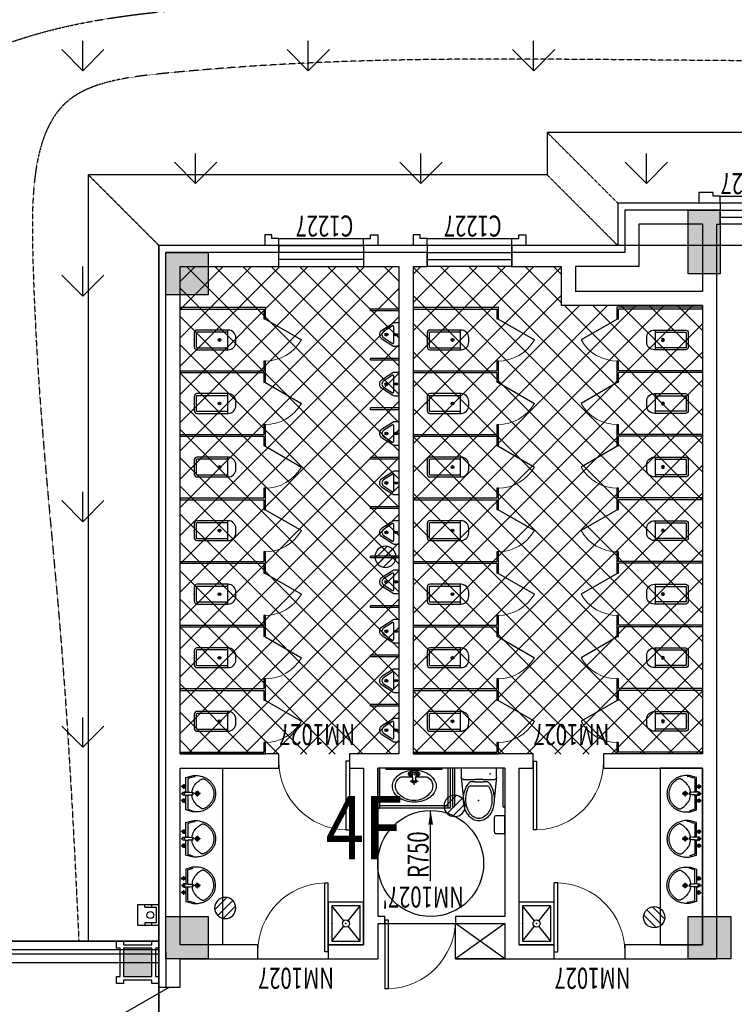
# Model space of a CAD drawing. Units: millimetres. Extents: x 69452 to 595876, y -200168 to 176102.
# Drawn here: x 204699 to 214822, y 142988 to 156928 of the extents above; entities that cross this region are included whole.
import ezdxf

# ---------------------------------------------------------------- set-up
doc = ezdxf.new("R2010")
doc.units = ezdxf.units.MM
doc.header["$LTSCALE"] = 10
doc.linetypes.add('DASH', pattern=[0.35, 0.25, -0.1])
doc.linetypes.add('HIDDEN', pattern=[9.525, 6.35, -3.175])
for name, color, linetype in [('0l-contour-地形线', 15, 'HIDDEN'), ('AAA', 3, 'Continuous'), ('B细部标注', 201, 'Continuous'), ('COLUMN', 9, 'Continuous'), ('GROUND', 2, 'Continuous'), ('k看线', 175, 'Continuous'), ('LATRINE', 6, 'Continuous'), ('LVTRY', 6, 'Continuous'), ('PUB_HATCH', 7, 'Continuous'), ('s-地漏', 3, 'Continuous'), ('SPACE_HATCH', 8, 'Continuous'), ('STAIR', 2, 'Continuous'), ('SURFACE', 4, 'Continuous'), ('WALL', 4, 'Continuous'), ('WINDOW', 2, 'Continuous'), ('WINDOW_TEXT', 7, 'Continuous'), ('x线脚', 3, 'Continuous'), ('建筑层数', 7, 'Continuous'), ('排水', 3, 'Continuous'), ('新建', 4, 'Continuous'), ('草地', 76, 'Continuous')]:
    doc.layers.add(name, color=color, linetype=linetype)
doc.layers.add('AM-THEA$0$A-FLOR-STRS', color=51, linetype='Continuous', lineweight=18)
doc.styles.add('_TCH_DIM', font='SIMPLEX', dxfattribs={"bigfont": 'GBCBIG'})
doc.styles.add('_TCH_WINDOW', font='SIMPLEX', dxfattribs={"height": 3.5, "bigfont": 'GBCBIG'})
doc.styles.add('Z', font='romans.shx', dxfattribs={"width": 0.7, "bigfont": 'z.shx'})
pattern_1 = [(135, (2120723.4, -4841431.33), (-200.000203, -200.000203), []), (225, (2120723.4, -4841431.33), (200.000203, -200.000203), [])]

# ---------------------------------------------------------------- blocks, each defined once
blk = doc.blocks.new('$lvtry$00000192')
for p, q in [((-108, -66, 0), (-109, 3, 0)), ((111, -66, 0), (110, 4, 0)), ((-256, -140, 0), (-246, -114, 0)), ((-236, -86, 0), (-246, -114, 0)), ((-234, -86, 0), (-26, -86, 0)), ((-143, -32, 0), (-74, -31, 0)), ((-29, -62, 0), (-28, -68, 0)), ((-28, -68, 0), (-17, -160, 0)), ((-23, -21, 0), (-17, -160, 0)), ((-22, -40, 0), (1, -40, 0)), ((23, -40, 0), (1, -40, 0)), ((25, -22, 0), (15, -161, 0)), ((30, -62, 0), (15, -161, 0)), ((26, -86, 0), (244, -86, 0)), ((76, -31, 0), (145, -31, 0)), ((244, -86, 0), (272, -164, 0)), ((244, -86, 0), (264, -140, 0)), ((-256, -140, 0), (-264, -185, 0)), ((-264, -185, 0), (-264, -190, 0)), ((-42, -220, 0), (44, -219, 0)), ((-17, -151, 0), (-1, -151, 0)), ((-17, -160, 0), (-1, -160, 0)), ((16, -151, 0), (-1, -151, 0)), ((15, -161, 0), (-1, -160, 0)), ((1, -263, 0), (0, -177, 0))]:
    blk.add_line(p, q)
at = {"elevation": 0}
blk.add_lwpolyline([(-29, -62), (-249, -62), (-276, -148, 0.044851), (-281, -206, 0.06689), (-276, -244, 0.023023), (-257, -305, 0.044853), (-243, -334, 0.043799), (-214, -374, 0.044001), (-179, -408, 0.042834), (-139, -435, 0.043018), (-94, -456, 0.042273), (-46, -468, 0.042347), (3, -472, 0.04234), (52, -468, 0.042268), (100, -456, 0.043003), (145, -436, 0.042821), (186, -409, 0.043985), (221, -375, 0.043782), (250, -335, 0.044843), (274, -286, 0.059205), (284, -246, 0.030672), (287, -189, 0.04375), (284, -150), (284, -150), (284, -148), (256, -62), (30, -62), (30, -59), (25, -22), (1, -21), (-23, -21), (-29, -58)], format="xyb", close=True, dxfattribs=at)
for centre, radius in [((-108, -32, 0), 23.8), ((-108, -32, 0), 14.2), ((110, -31, 0), 23.8), ((110, -31, 0), 14.2), ((1, -220, 0), 28.5), ((1, -220, 0), 19)]:
    blk.add_circle(centre, radius)
for centre, radius, start, end in [((0, -10, 0), 6.83, 79.8328, 278.7823), ((2, -10, 0), 6.83, 259.8328, 98.7823), ((7, -422, 0), 271, 137.4608, 149.5466), ((186, -586, 0), 514, 131.4907, 137.4608), ((-23, -350, 0), 199, 122.0285, 131.4907), ((-5, -378, 0), 232, 111.757, 122.0285), ((8, -413, 0), 269, 102.1867, 111.757), ((-38, -199, 0), 51, 92.3066, 102.1867), ((-31, -377, 0), 229, 87.3151, 92.3066), ((42, -362, 0), 216, 92.3066, 95.9177), ((35, -183, 0), 37.4, 84.4115, 92.3066), ((19, -341, 0), 196, 72.8891, 84.4115), ((-5, -420, 0), 279, 63.1741, 72.8891), ((42, -328, 0), 175, 53.2408, 63.1741), ((-199, -650, 0), 577, 47.667, 53.2408), ((6, -425, 0), 273, 33.1938, 47.667), ((-208, -295, 0), 22, 149.5466, 185.8883), ((-197, -294, 0), 33.4, 185.8883, 200.4186), ((-121, -266, 0), 114, 200.4186, 208.9861), ((-48, -226, 0), 198, 208.9861, 220.7228), ((9, -177, 0), 272, 220.7228, 230.792), ((2, -185, 0), 262, 230.792, 240.6116), ((5, -185, 0), 262, 299.0751, 308.8916), ((6, -186, 0), 261, 308.8916, 318.9572), ((31, -208, 0), 228, 318.9572, 329.6928), ((131, -266, 0), 112, 329.6928, 339.2553), ((211, -291, 0), 27.9, 352.9103, 33.1938), ((189, -288, 0), 49.9, 339.2553, 352.9103), ((2, -186, 0), 261, 240.6116, 250.459), ((4, -179, 0), 268, 250.459, 260.1468), ((4, -180, 0), 267, 260.1468, 269.8461), ((4, -180, 0), 267, 269.8461, 279.544), ((4, -179, 0), 268, 279.544, 289.2308), ((6, -186, 0), 261, 289.2308, 299.0751)]:
    blk.add_arc(centre, radius, start, end)
for p in [(1, -40, 0), (1, -220, 0)]:
    blk.add_point(p)
blk = doc.blocks.new('AM-TOI$0$toilet-1f$0$$lvtry$00000209')
for p, q in [((-250, 0, 0), (249, 0, 0)), ((-250, -129, 0), (-250, 0, 0)), ((249, 0, 0), (249, -129, 0)), ((-250, -129, 0), (-218, -443, 0)), ((250, -129, 0), (218, -443, 0)), ((-59, -160, 0), (-219, -160, 0)), ((-135, -256, 0), (134, -256, 0)), ((-126, -193, 0), (-63, -193, 0)), ((62, -193, 0), (-63, -193, 0)), ((-59, -160, 0), (62, -160, 0)), ((218, -160, 0), (62, -160, 0)), ((62, -193, 0), (125, -193, 0))]:
    blk.add_line(p, q)
for centre, radius, start, end in [((-219, -129, 0), 31.2, 180, 270), ((218, -129, 0), 31.2, 270, 0), ((107, -412, 0), 321, 144.6545, 163.6636), ((107, -413, 0), 288, 146.9538, 164.3086), ((41, -365, 0), 240, 134.1184, 144.6545), ((-42, -365, 0), 240, 35.5098, 45.9225), ((-107, -413, 0), 288, 15.8843, 33.1317), ((-108, -412, 0), 321, 16.5006, 35.5098), ((211, -442, 0), 429, 163.6636, 180.0821), ((211, -442, 0), 396, 164.3086, 180.0965), ((-211, -443, 0), 396, 0.0965, 15.8843), ((-211, -443, 0), 429, 0.0821, 16.5006), ((211, -442, 0), 429, 180.0821, 196.5006), ((211, -442, 0), 396, 180.0965, 195.8843), ((107, -472, 0), 288, 195.8843, 214.4139), ((-107, -472, 0), 288, 325.779, 344.3086), ((-211, -443, 0), 396, 344.3086, 0.0965), ((-211, -443, 0), 429, 343.6636, 0.0821), ((107, -473, 0), 321, 196.5006, 215.5098), ((41, -520, 0), 240, 215.5098, 239.8716), ((41, -516, 0), 209, 214.4139, 238.8464), ((0, -585, 0), 129, 238.8464, 270.0965), ((0, -585, 0), 129, 270.0965, 301.3466), ((-42, -517, 0), 209, 301.3466, 325.779), ((-42, -520, 0), 240, 300.2927, 324.6545), ((-107, -473, 0), 321, 324.6545, 343.6636), ((0, -591, 0), 157, 239.8716, 270.0821), ((0, -591, 0), 157, 270.0821, 300.2927)]:
    blk.add_arc(centre, radius, start, end)
for p in [(-161, -81, 0), (4, -460, 0)]:
    blk.add_point(p)
blk = doc.blocks.new('AM-TOI$0$toilet-1f$0$$lvtry$00000174')
for p, q in [((-179, -96, 0), (-17, -96, 0)), ((-52, -25, 0), (56, -25, 0)), ((-52, -78, 0), (-20, -78, 0)), ((-22, -44, 0), (-17, -142, 0)), ((21, -142, 0), (26, -44, 0)), ((21, -96, 0), (183, -96, 0)), ((24, -78, 0), (56, -78, 0)), ((-14, -152, 0), (-54, -152, 0)), ((2, -208, 0), (2, -161, 0)), ((58, -152, 0), (18, -152, 0))]:
    blk.add_line(p, q)
for centre, radius in [((-52, -52, 0), 19.4), ((-52, -52, 0), 12.6), ((56, -52, 0), 19.4), ((56, -52, 0), 12.6)]:
    blk.add_circle(centre, radius)
for centre, radius, start, end in [((-75, -265, 0), 246, 125.9862, 150.2994), ((-114, -224, 0), 148, 125.2171, 225.4044), ((-30, -327, 0), 323, 106.7409, 125.9862), ((-179, -131, 0), 35.1, 90, 125.2171), ((0, -426, 0), 426, 90, 106.7409), ((-52, -52, 0), 26.5, 90, 270), ((2, -152, 0), 30.9, 129.8713, 50.1287), ((2, -62, 0), 29.9, 37.4402, 142.5598), ((0, -426, 0), 426, 73.2591, 90), ((56, -52, 0), 26.5, 270, 90), ((30, -327, 0), 323, 54.0138, 73.2591), ((183, -131, 0), 35.1, 54.7829, 90), ((118, -224, 0), 148, 314.5956, 54.7829), ((75, -265, 0), 246, 29.7006, 54.0138), ((-144, -225, 0), 166, 150.2994, 180), ((-144, -225, 0), 166, 180, 209.7006), ((2, -142, 0), 19.1, 180, 0), ((2, -152, 0), 19.3, 163.9274, 16.0726), ((144, -225, 0), 166, 0, 29.7006), ((144, -225, 0), 166, 330.2994, 0), ((-75, -186, 0), 246, 209.7006, 234.0138), ((-30, -123, 0), 323, 234.0138, 253.2591), ((6, -130, 0), 300, 221.743, 269.243), ((-2, -130, 0), 300, 270.757, 318.257), ((30, -123, 0), 323, 286.7409, 305.9862), ((75, -186, 0), 246, 305.9862, 330.2994), ((0, -25, 0), 426, 253.2591, 270), ((0, -25, 0), 426, 270, 286.7409)]:
    blk.add_arc(centre, radius, start, end)
for p in [(2, -62, 0), (2, -152, 0)]:
    blk.add_point(p)
blk = doc.blocks.new('df3')
at = {"layer": 'LVTRY'}
for p, q in [((-2862918, -2377795), (-2862353, -2377795)), ((-2862918, -2377795), (-2862918, -2377825)), ((-2862918, -2378795), (-2862918, -2377825)), ((-2862918, -2377825), (-2862353, -2377825)), ((-2862888, -2378795), (-2862888, -2377825)), ((-2862353, -2377908, 0), (-2862368, -2377908, 0)), ((-2862368, -2377908, 0), (-2862368, -2378708, 0)), ((-2862353, -2378708, 0), (-2862353, -2377908, 0)), ((-2862368, -2378708, 0), (-2862353, -2378708, 0)), ((-2862918, -2378795), (-2862353, -2378795)), ((-2862918, -2378825), (-2862918, -2378795)), ((-2862918, -2378825), (-2862353, -2378825))]:
    blk.add_line(p, q, dxfattribs=at)
at = {"layer": 'LVTRY', "extrusion": (0, 0, -1), "zscale": -1, "rotation": 90.00000000000001}
blk.add_blockref('AM-TOI$0$toilet-1f$0$$lvtry$00000174', (2862383, -2378312, 0), dxfattribs=at)
blk = doc.blocks.new('df')
at = {"layer": 'LVTRY'}
for p, q in [((-2862353, -2377612, 0), (-2862888, -2377612, 0)), ((-2862353, -2377642, 0), (-2862888, -2377642, 0))]:
    blk.add_line(p, q, dxfattribs=at)
blk.add_arc((-2862888, -2377627, 0), 15, 90, 270, dxfattribs=at)
blk = doc.blocks.new('dd')
at = {"layer": 'LVTRY'}
blk.add_lwpolyline([(-2863445, -2378825), (-2863221, -2378825, 0.414214), (-2863206, -2378810), (-2863206, -2378705, 0.414214), (-2863236, -2378675), (-2863430, -2378675, 0.414214), (-2863460, -2378705), (-2863460, -2378810, 0.414214)], format="xyb", close=True, dxfattribs=at)
blk = doc.blocks.new('_FZH')
blk.add_lwpolyline([(-0.5, -0.5), (0.5, -0.5), (0.5, 0.5), (-0.5, 0.5)], close=True)
at = {"layer": 'PUB_HATCH'}
blk.add_solid([(-0.5, -0.5), (0.5, -0.5), (-0.5, 0.5), (0.5, 0.5)], dxfattribs=at)
blk = doc.blocks.new('A$C08AB6E7C')
at = {"layer": 'COLUMN', "xscale": 900, "yscale": 450, "zscale": 450, "rotation": 90}
blk.add_blockref('_FZH', (10575, 74750), dxfattribs=at)
at = {"layer": 'COLUMN', "xscale": 600, "yscale": 600, "zscale": 600}
for p in [(17900, 74300), (10500, 64900), (17900, 64900)]:
    blk.add_blockref('_FZH', p, dxfattribs=at)
blk = doc.blocks.new('A$C3D075305')
at = {"layer": 'k看线'}
blk.add_lwpolyline([(-100, 0), (-100, -1200)], dxfattribs=at)
at = {"layer": 'x线脚'}
for points in [[(0, 0), (-100, 0), (-100, 100), (-150, 100), (-150, 200), (0, 200)], [(0, -1200), (-100, -1200), (-100, -1300), (-150, -1300), (-150, -1400), (0, -1400)]]:
    blk.add_lwpolyline(points, dxfattribs=at)
blk = doc.blocks.new('A$C0FE51DBA')
at = {"layer": 'k看线'}
blk.add_lwpolyline([(-100, 0), (-100, -2500)], dxfattribs=at)
at = {"layer": 'x线脚'}
for points in [[(0, 0), (-100, 0), (-100, 100), (-150, 100), (-150, 300), (0, 300)], [(0, -2500), (-100, -2500), (-100, -2600), (-150, -2600), (-150, -2800), (0, -2800)]]:
    blk.add_lwpolyline(points, dxfattribs=at)
for points in [[(-100, -900), (0, -900), (0, -700), (-100, -700)], [(-100, -1800), (0, -1800), (0, -1600), (-100, -1600)]]:
    blk.add_lwpolyline(points, close=True, dxfattribs=at)
blk = doc.blocks.new('jkjjjj')
at = {"layer": '排水'}
for p, q in [((3028164, 624080), (3028204, 624080)), ((3028424, 624080), (3028464, 624080))]:
    blk.add_line(p, q, dxfattribs=at)
blk.add_lwpolyline([(3028164, 623980), (3028164, 624280), (3028464, 624280), (3028464, 623980)], close=True, dxfattribs=at)
for points in [[(3028204, 624180), (3028164, 624180)], [(3028424, 624180), (3028424, 624020), (3028204, 624020), (3028204, 624180)], [(3028424, 624180), (3028464, 624180)]]:
    blk.add_lwpolyline(points, dxfattribs=at)
blk.add_circle((3028314, 624100), 50, dxfattribs=at)
blk = doc.blocks.new('地漏')
at = {"layer": 'AAA'}
for p, q in [((-148, -24), (24, 148)), ((106, 106), (-106, -106)), ((-27, -147), (147, 27))]:
    blk.add_line(p, q, dxfattribs=at)
blk.add_circle((0, 0), 150, dxfattribs=at)
blk = doc.blocks.new('$lvtry$00000191')
at = {"color": 0}
for p, q in [((-250, -50, 0), (-39, -219, 0)), ((39, -219, 0), (250, -50, 0)), ((-250, -450, 0), (-39, -281, 0)), ((39, -281, 0), (250, -450, 0))]:
    blk.add_line(p, q, dxfattribs=at)
at = {"color": 0, "elevation": 0}
for points in [[(300, -500), (300, 0), (-300, 0), (-300, -500)], [(250, -450), (250, -50), (-250, -50), (-250, -450)]]:
    blk.add_lwpolyline(points, close=True, dxfattribs=at)
at = {"color": 0}
blk.add_circle((0, -250, 0), 50, dxfattribs=at)
for p in [(0, -50, 0), (0, -250, 0)]:
    blk.add_point(p, dxfattribs=at)
blk = doc.blocks.new('$DorLib2D$00000231')
at = {"color": 0}
for p, q in [((-0.5, 0), (-0.25, 0.433)), ((0.5, 0), (0.25, 0.433))]:
    blk.add_line(p, q, dxfattribs=at)
for centre, start, end in [((-0.5, 0), 0, 60), ((0.5, 0), 120, 180)]:
    blk.add_arc(centre, 0.5, start, end, dxfattribs=at)
blk = doc.blocks.new('$WINLIB2D$00000001')
at = {"color": 0}
for points in [[(-0.5, 0.5), (-0.5, -0.5)], [(-0.5, 0.5), (0.5, 0.5)], [(0.5, -0.5), (0.5, 0.5)], [(0.5, 0.167), (-0.5, 0.167)], [(0.5, -0.167), (-0.5, -0.167)], [(-0.5, -0.5), (0.5, -0.5)]]:
    blk.add_lwpolyline(points, dxfattribs=at)
blk = doc.blocks.new('$lvtry$00000220')
at = {"color": 0}
for p, q in [((-124, -91, 0), (-43, -216, 0)), ((-116, -76, 0), (116, -76, 0)), ((43, -216, 0), (124, -91, 0))]:
    blk.add_line(p, q, dxfattribs=at)
at = {"color": 0, "elevation": 0}
blk.add_lwpolyline([(69, -231, -0.57735), (-69, -231), (-162, -88, -0.145378), (-170, -61), (-170, 0), (170, 0), (170, -61, -0.145378), (162, -88)], format="xyb", close=True, dxfattribs=at)
at = {"color": 0}
for centre, radius in [((0, -38, 0), 17.7), ((0, -177, 0), 20)]:
    blk.add_circle(centre, radius, dxfattribs=at)
for centre, radius, start, end in [((-116, -86, 0), 10, 90, 213.0863), ((116, -86, 0), 10, 326.9137, 90), ((0, -191, 0), 50, 210, 330)]:
    blk.add_arc(centre, radius, start, end, dxfattribs=at)
for p in [(0, -38, 0), (0, -177, 0)]:
    blk.add_point(p, dxfattribs=at)
blk = doc.blocks.new('$TCHSYS$APDOOR2D')
blk.add_line((0.5, 0), (0, 0.866))
at = {"lineweight": 13}
blk.add_arc((0.5, 0), 1, 120, 180, dxfattribs=at)
blk = doc.blocks.new('$lvtry$00000201')
at = {"color": 0}
for p, q in [((100, -30, 0), (-100, -30, 0)), ((110, -470, 0), (110, -40, 0)), ((140, -470, 0), (-140, -470, 0))]:
    blk.add_line(p, q, dxfattribs=at)
at = {"color": 0, "elevation": 0}
blk.add_lwpolyline([(140, -40, 0.414214), (100, 0), (-100, 0, 0.414214), (-140, -40), (-140, -480, 0.414214), (-30, -590), (30, -590, 0.414214), (140, -480)], format="xyb", close=True, dxfattribs=at)
blk.add_lwpolyline([(-110, -40), (-110, -470)], dxfattribs=at)
at = {"color": 0}
blk.add_circle((0, -359, 0), 20, dxfattribs=at)
for centre, start, end in [((-100, -40, 0), 90, 180), ((100, -40, 0), 0, 90)]:
    blk.add_arc(centre, 10, start, end, dxfattribs=at)
for p in [(0, 0, 0), (0, -359, 0)]:
    blk.add_point(p, dxfattribs=at)
blk = doc.blocks.new('$DorLib2D$00000001')
for p, q in [((0.45, 0.975), (0.5, 0.975)), ((0.45, 0), (0.45, 0.975)), ((0.5, 0), (0.5, 0.975)), ((0.5, 0), (0.45, 0))]:
    blk.add_line(p, q)
at = {"lineweight": 13}
blk.add_arc((0.475, 0), 0.975, 91.4693, 180, dxfattribs=at)

msp = doc.modelspace()

# ---------------------------------------------------------------- hatches: boundary and pattern name
at = {"layer": 'SPACE_HATCH'}
h = msp.add_hatch(dxfattribs=at)
h.set_pattern_fill('多孔材料', color=8, scale=100, angle=90, style=0)
h.set_pattern_definition(pattern_1)
h.paths.add_polyline_path([(210070.493, 146530.028), (210070.493, 153430.031), (206970.493, 153430.031), (206970.493, 146530.028)])
h = msp.add_hatch(dxfattribs=at)
h.set_pattern_fill('多孔材料', color=8, scale=100, angle=90, style=0)
h.set_pattern_definition(pattern_1)
h.paths.add_polyline_path([(212370.504, 153430.031), (210270.493, 153430.031), (210270.493, 146530.028), (214370.493, 146530.028), (214370.493, 152880.031), (212370.504, 152880.031)])

# ---------------------------------------------------------------- linework, layer by layer
at = {"layer": '0l-contour-地形线', "ltscale": 0.01}
for points, knots in [([(203686.26, 145081.295), (203668.55, 146170.019), (203609.957, 147935.17), (203155.739, 150796.284), (203245.861, 153377.114), (203031.736, 155963.511), (205335.624, 156993.966), (208160.076, 157102.863), (212198.399, 157714.182), (216795.456, 157460.116), (221465.797, 157703.194), (225258.709, 157377.713), (228478.676, 157078.359), (228832.802, 153361.335), (228886.475, 149598.301), (228886.475, 146848.688), (229470.492, 145854.817)], [220.033213437, 220.033213437, 220.033213437, 220.033213437, 2669.216551724, 5526.541524492, 8761.738581859, 10861.158739903, 12201.672820396, 15605.405183553, 19538.091034215, 24326.091034215, 29423.280946314, 33427.860824403, 36037.633419861, 39061.597043981, 44394.955460588, 47416.033189199, 47416.033189199, 47416.033189199, 47416.033189199]), ([(229470.492, 130044.038), (228685.286, 131390.204), (228136.055, 133784.441), (227942.083, 139097.068), (227800.74, 145056.555), (227571.77, 150356.346), (227624.591, 153994.955), (226899.292, 155729.524), (223645.313, 156490.906), (218857.062, 156289.45), (212783.796, 156379.891), (208467.223, 156376.784), (204865.349, 155958.517), (204856.328, 152265.008), (205291.921, 148641.802), (205467.125, 145408.007), (205536.302, 143881.47)], [326.918885135, 326.918885135, 326.918885135, 326.918885135, 4530.465870084, 8561.14869065, 16077.108376545, 22403.108376545, 24768.705130009, 26500.760556374, 28953.423191144, 34487.065933498, 40969.081052271, 46836.223457224, 48294.94687172, 50611.776602192, 55802.70416863, 60321.245879212, 60321.245879212, 60321.245879212, 60321.245879212])]:
    msp.add_open_spline(points, degree=3, knots=knots, dxfattribs=at)
at = {"layer": 'B细部标注'}
msp.add_lwpolyline([(210520.491, 145531.477, 66, 0, 0), (210520.491, 145731.477, 0, 0, 0)], format="xyseb", dxfattribs=at)
msp.add_lwpolyline([(210520.491, 144731.477), (210520.491, 145531.477), (210520.491, 145731.477)], dxfattribs=at)
for points in [[(211570.493, 144131.477), (211570.493, 143631.477), (210870.491, 143631.477), (210870.491, 144131.477)], [(211570.493, 144131.477), (210870.491, 143631.477), (211570.493, 143631.477), (210870.491, 144131.477)]]:
    msp.add_lwpolyline(points, close=True, dxfattribs=at)
msp.add_circle((210520.491, 144981.477), 750, dxfattribs=at)
at = {"layer": 'GROUND', "linetype": 'DASH'}
for p, q in [((219570.494, 155331.481), (212170.504, 155331.481)), ((212170.504, 155331.481), (212170.504, 154731.481)), ((213170.504, 154331.481), (212170.504, 155331.481)), ((212170.504, 154731.481), (205670.493, 154731.481)), ((205670.493, 154731.481), (205670.493, 143881.467)), ((206670.493, 153731.481), (205670.493, 154731.481)), ((213170.504, 153731.481), (212170.504, 154731.481)), ((206670.493, 143881.467), (205670.493, 143881.467))]:
    msp.add_line(p, q, dxfattribs=at)
msp.add_lwpolyline([(225670.493, 96831.471), (225670.493, 97331.481), (225070.493, 97331.481), (225070.493, 135331.477), (225670.493, 135331.477), (225670.493, 144131.481), (225070.493, 144131.481), (225070.493, 153731.481), (218570.494, 153731.481), (218570.494, 154331.481), (213170.504, 154331.481), (213170.504, 153731.481), (206670.493, 153731.481), (206670.493, 143881.467)], dxfattribs=at)
at = {"layer": 'LATRINE'}
for p, q in [((206970.493, 152856.478), (208182.993, 152856.478)), ((206970.493, 152856.478), (206970.493, 152831.478)), ((206970.493, 152831.478), (208157.993, 152831.478)), ((208157.993, 152831.478), (208157.993, 152693.978)), ((208182.993, 152693.978), (208182.993, 152856.478)), ((210070.493, 152831.478), (209670.493, 152831.478)), ((209670.493, 152806.478), (209670.493, 152831.478)), ((210070.493, 152806.478), (209670.493, 152806.478)), ((210070.493, 152806.478), (210070.493, 152831.478)), ((210270.493, 152856.478), (211482.993, 152856.478)), ((210270.493, 152856.478), (210270.493, 152831.478)), ((210270.493, 152831.478), (211457.993, 152831.478)), ((211457.993, 152831.478), (211457.993, 152693.978)), ((211482.993, 152693.978), (211482.993, 152856.478)), ((213157.991, 152856.478), (213157.991, 152693.978)), ((214370.491, 152856.478), (213157.991, 152856.478)), ((213182.991, 152693.978), (213182.991, 152831.478)), ((214370.491, 152831.478), (213182.991, 152831.478)), ((214370.491, 152831.478), (214370.491, 152856.478)), ((208157.993, 152693.978), (208182.993, 152693.978)), ((211457.993, 152693.978), (211482.993, 152693.978)), ((213157.991, 152693.978), (213182.991, 152693.978)), ((208182.993, 152093.978), (208157.993, 152093.978)), ((208157.993, 152093.978), (208157.993, 151956.478)), ((208182.993, 151943.978), (208182.993, 152093.978)), ((210070.493, 152131.478), (209670.493, 152131.478)), ((209670.493, 152106.478), (209670.493, 152131.478)), ((210070.493, 152106.478), (209670.493, 152106.478)), ((210070.493, 152106.478), (210070.493, 152131.478)), ((211482.993, 152093.978), (211457.993, 152093.978)), ((211457.993, 152093.978), (211457.993, 151956.478)), ((211482.993, 151943.978), (211482.993, 152093.978)), ((213182.991, 152093.978), (213157.991, 152093.978)), ((213157.991, 152093.978), (213157.991, 151943.978)), ((213182.991, 151956.478), (213182.991, 152093.978)), ((206970.493, 151956.478), (208157.993, 151956.478)), ((206970.493, 151956.478), (206970.493, 151931.478)), ((210270.493, 151956.478), (211457.993, 151956.478)), ((210270.493, 151956.478), (210270.493, 151931.478)), ((214370.491, 151956.478), (213182.991, 151956.478)), ((214370.491, 151931.478), (214370.491, 151956.478)), ((206970.493, 151931.478), (208157.993, 151931.478)), ((208157.993, 151931.478), (208157.993, 151793.978)), ((208182.993, 151793.978), (208182.993, 151943.978)), ((210270.493, 151931.478), (211457.993, 151931.478)), ((211457.993, 151931.478), (211457.993, 151793.978)), ((211482.993, 151793.978), (211482.993, 151943.978)), ((213157.991, 151943.978), (213157.991, 151793.978)), ((213182.991, 151793.978), (213182.991, 151931.478)), ((214370.491, 151931.478), (213182.991, 151931.478)), ((208157.993, 151793.978), (208182.993, 151793.978)), ((211457.993, 151793.978), (211482.993, 151793.978)), ((213157.991, 151793.978), (213182.991, 151793.978)), ((210070.493, 151431.478), (209670.493, 151431.478)), ((209670.493, 151406.478), (209670.493, 151431.478)), ((210070.493, 151406.478), (209670.493, 151406.478)), ((210070.493, 151406.478), (210070.493, 151431.478)), ((208182.993, 151193.978), (208157.993, 151193.978)), ((208157.993, 151193.978), (208157.993, 151056.478)), ((208182.993, 151043.978), (208182.993, 151193.978)), ((211482.993, 151193.978), (211457.993, 151193.978)), ((211457.993, 151193.978), (211457.993, 151056.478)), ((211482.993, 151043.978), (211482.993, 151193.978)), ((213182.991, 151193.978), (213157.991, 151193.978)), ((213157.991, 151193.978), (213157.991, 151043.978)), ((213182.991, 151056.478), (213182.991, 151193.978)), ((206970.493, 151056.478), (208157.993, 151056.478)), ((206970.493, 151056.478), (206970.493, 151031.478)), ((206970.493, 151031.478), (208157.993, 151031.478)), ((208157.993, 151031.478), (208157.993, 150893.978)), ((208182.993, 150893.978), (208182.993, 151043.978)), ((210270.493, 151056.478), (211457.993, 151056.478)), ((210270.493, 151056.478), (210270.493, 151031.478)), ((210270.493, 151031.478), (211457.993, 151031.478)), ((211457.993, 151031.478), (211457.993, 150893.978)), ((211482.993, 150893.978), (211482.993, 151043.978)), ((213157.991, 151043.978), (213157.991, 150893.978)), ((214370.491, 151056.478), (213182.991, 151056.478)), ((213182.991, 150893.978), (213182.991, 151031.478)), ((214370.491, 151031.478), (213182.991, 151031.478)), ((214370.491, 151031.478), (214370.491, 151056.478)), ((208157.993, 150893.978), (208182.993, 150893.978)), ((211457.993, 150893.978), (211482.993, 150893.978)), ((213157.991, 150893.978), (213182.991, 150893.978)), ((210070.493, 150731.478), (209670.493, 150731.478)), ((209670.493, 150706.478), (209670.493, 150731.478)), ((210070.493, 150706.478), (209670.493, 150706.478)), ((210070.493, 150706.478), (210070.493, 150731.478)), ((208182.993, 150293.978), (208157.993, 150293.978)), ((208157.993, 150293.978), (208157.993, 150156.478)), ((208182.993, 150143.978), (208182.993, 150293.978)), ((211482.993, 150293.978), (211457.993, 150293.978)), ((211457.993, 150293.978), (211457.993, 150156.478)), ((211482.993, 150143.978), (211482.993, 150293.978)), ((213182.991, 150293.978), (213157.991, 150293.978)), ((213157.991, 150293.978), (213157.991, 150143.978)), ((213182.991, 150156.478), (213182.991, 150293.978)), ((206970.493, 150156.478), (208157.993, 150156.478)), ((206970.493, 150156.478), (206970.493, 150131.478)), ((208182.993, 149993.978), (208182.993, 150143.978)), ((210270.493, 150156.478), (211457.993, 150156.478)), ((210270.493, 150156.478), (210270.493, 150131.478)), ((211482.993, 149993.978), (211482.993, 150143.978)), ((213157.991, 150143.978), (213157.991, 149993.978)), ((214370.491, 150156.478), (213182.991, 150156.478)), ((214370.491, 150131.478), (214370.491, 150156.478)), ((206970.493, 150131.478), (208157.993, 150131.478)), ((208157.993, 150131.478), (208157.993, 149993.978)), ((210070.493, 150031.478), (209670.493, 150031.478)), ((209670.493, 150006.478), (209670.493, 150031.478)), ((210070.493, 150006.478), (209670.493, 150006.478)), ((210070.493, 150006.478), (210070.493, 150031.478)), ((210270.493, 150131.478), (211457.993, 150131.478)), ((211457.993, 150131.478), (211457.993, 149993.978)), ((213182.991, 149993.978), (213182.991, 150131.478)), ((214370.491, 150131.478), (213182.991, 150131.478)), ((208157.993, 149993.978), (208182.993, 149993.978)), ((211457.993, 149993.978), (211482.993, 149993.978)), ((213157.991, 149993.978), (213182.991, 149993.978)), ((208182.993, 149393.978), (208157.993, 149393.978)), ((208157.993, 149393.978), (208157.993, 149256.478)), ((208182.993, 149243.978), (208182.993, 149393.978)), ((210070.493, 149331.478), (209670.493, 149331.478)), ((209670.493, 149306.478), (209670.493, 149331.478)), ((210070.493, 149306.478), (209670.493, 149306.478)), ((210070.493, 149306.478), (210070.493, 149331.478)), ((211482.993, 149393.978), (211457.993, 149393.978)), ((211457.993, 149393.978), (211457.993, 149256.478)), ((211482.993, 149243.978), (211482.993, 149393.978)), ((213182.991, 149393.978), (213157.991, 149393.978)), ((213157.991, 149393.978), (213157.991, 149243.978)), ((213182.991, 149256.478), (213182.991, 149393.978)), ((206970.493, 149256.478), (208157.993, 149256.478)), ((206970.493, 149256.478), (206970.493, 149231.478)), ((206970.493, 149231.478), (208157.993, 149231.478)), ((208157.993, 149231.478), (208157.993, 149093.978)), ((208182.993, 149093.978), (208182.993, 149243.978)), ((210270.493, 149256.478), (211457.993, 149256.478)), ((210270.493, 149256.478), (210270.493, 149231.478)), ((210270.493, 149231.478), (211457.993, 149231.478)), ((211457.993, 149231.478), (211457.993, 149093.978)), ((211482.993, 149093.978), (211482.993, 149243.978)), ((213157.991, 149243.978), (213157.991, 149093.978)), ((214370.491, 149256.478), (213182.991, 149256.478)), ((213182.991, 149093.978), (213182.991, 149231.478)), ((214370.491, 149231.478), (213182.991, 149231.478)), ((214370.491, 149231.478), (214370.491, 149256.478)), ((208157.993, 149093.978), (208182.993, 149093.978)), ((211457.993, 149093.978), (211482.993, 149093.978)), ((213157.991, 149093.978), (213182.991, 149093.978)), ((210070.493, 148631.478), (209670.493, 148631.478)), ((209670.493, 148606.478), (209670.493, 148631.478)), ((210070.493, 148606.478), (209670.493, 148606.478)), ((210070.493, 148606.478), (210070.493, 148631.478)), ((208182.993, 148493.978), (208157.993, 148493.978)), ((208157.993, 148493.978), (208157.993, 148356.478)), ((208182.993, 148343.978), (208182.993, 148493.978)), ((211482.993, 148493.978), (211457.993, 148493.978)), ((211457.993, 148493.978), (211457.993, 148356.478)), ((211482.993, 148343.978), (211482.993, 148493.978)), ((213182.991, 148493.978), (213157.991, 148493.978)), ((213157.991, 148493.978), (213157.991, 148343.978)), ((213182.991, 148356.478), (213182.991, 148493.978)), ((206970.493, 148356.478), (208157.993, 148356.478)), ((206970.493, 148356.478), (206970.493, 148331.478)), ((206970.493, 148331.478), (208157.993, 148331.478)), ((208157.993, 148331.478), (208157.993, 148193.978)), ((208182.993, 148193.978), (208182.993, 148343.978)), ((210270.493, 148356.478), (211457.993, 148356.478)), ((210270.493, 148356.478), (210270.493, 148331.478)), ((210270.493, 148331.478), (211457.993, 148331.478)), ((211457.993, 148331.478), (211457.993, 148193.978)), ((211482.993, 148193.978), (211482.993, 148343.978)), ((213157.991, 148343.978), (213157.991, 148193.978)), ((214370.491, 148356.478), (213182.991, 148356.478)), ((213182.991, 148193.978), (213182.991, 148331.478)), ((214370.491, 148331.478), (213182.991, 148331.478)), ((214370.491, 148331.478), (214370.491, 148356.478)), ((208157.993, 148193.978), (208182.993, 148193.978)), ((211457.993, 148193.978), (211482.993, 148193.978)), ((213157.991, 148193.978), (213182.991, 148193.978)), ((210070.493, 147931.478), (209670.493, 147931.478)), ((209670.493, 147906.478), (209670.493, 147931.478)), ((210070.493, 147906.478), (209670.493, 147906.478)), ((210070.493, 147906.478), (210070.493, 147931.478)), ((208182.993, 147593.978), (208157.993, 147593.978)), ((208157.993, 147593.978), (208157.993, 147456.478)), ((208182.993, 147443.978), (208182.993, 147593.978)), ((211482.993, 147593.978), (211457.993, 147593.978)), ((211457.993, 147593.978), (211457.993, 147456.478)), ((211482.993, 147443.978), (211482.993, 147593.978)), ((213182.991, 147593.978), (213157.991, 147593.978)), ((213157.991, 147593.978), (213157.991, 147443.978)), ((213182.991, 147456.478), (213182.991, 147593.978)), ((206970.493, 147456.478), (208157.993, 147456.478)), ((206970.493, 147456.478), (206970.493, 147431.478)), ((206970.493, 147431.478), (208157.993, 147431.478)), ((208157.993, 147431.478), (208157.993, 147293.978)), ((208182.993, 147293.978), (208182.993, 147443.978)), ((210270.493, 147456.478), (211457.993, 147456.478)), ((210270.493, 147456.478), (210270.493, 147431.478)), ((210270.493, 147431.478), (211457.993, 147431.478)), ((211457.993, 147431.478), (211457.993, 147293.978)), ((211482.993, 147293.978), (211482.993, 147443.978)), ((213157.991, 147443.978), (213157.991, 147293.978)), ((214370.491, 147456.478), (213182.991, 147456.478)), ((213182.991, 147293.978), (213182.991, 147431.478)), ((214370.491, 147431.478), (213182.991, 147431.478)), ((214370.491, 147431.478), (214370.491, 147456.478)), ((208157.993, 147293.978), (208182.993, 147293.978)), ((210070.493, 147231.478), (209670.493, 147231.478)), ((209670.493, 147206.478), (209670.493, 147231.478)), ((210070.493, 147206.478), (210070.493, 147231.478)), ((211457.993, 147293.978), (211482.993, 147293.978)), ((213157.991, 147293.978), (213182.991, 147293.978)), ((210070.493, 147206.478), (209670.493, 147206.478)), ((208182.993, 146693.978), (208157.993, 146693.978)), ((208157.993, 146693.978), (208157.993, 146556.478)), ((208182.993, 146531.478), (208182.993, 146693.978)), ((211482.993, 146693.978), (211457.993, 146693.978)), ((211457.993, 146693.978), (211457.993, 146556.478)), ((211482.993, 146531.478), (211482.993, 146693.978)), ((213182.991, 146693.978), (213157.991, 146693.978)), ((213157.991, 146693.978), (213157.991, 146531.478)), ((213182.991, 146556.478), (213182.991, 146693.978)), ((206970.493, 146556.478), (208157.993, 146556.478)), ((206970.493, 146556.478), (206970.493, 146531.478)), ((206970.493, 146531.478), (208182.993, 146531.478)), ((210270.493, 146556.478), (211457.993, 146556.478)), ((210270.493, 146556.478), (210270.493, 146531.478)), ((210270.493, 146531.478), (211482.993, 146531.478)), ((214370.491, 146531.478), (213157.991, 146531.478)), ((214370.491, 146556.478), (213182.991, 146556.478)), ((214370.491, 146531.478), (214370.491, 146556.478))]:
    msp.add_line(p, q, dxfattribs=at)
at = {"layer": 'LVTRY'}
for points in [[(206970.493, 143831.476), (206970.493, 146331.478), (207570.493, 146331.478), (207570.493, 143831.476)], [(214370.493, 143831.482), (214370.493, 146331.484), (213770.493, 146331.484), (213770.493, 143831.482)]]:
    msp.add_lwpolyline(points, close=True, dxfattribs=at)
at = {"layer": 'STAIR', "linetype": 'Continuous'}
msp.add_lwpolyline([(203920.501, 143881.467), (206670.494, 143881.467), (206670.49, 136281.475), (203920.498, 136281.475)], close=True, dxfattribs=at)
for points in [[(204040.495, 136281.475), (204040.501, 143761.467), (206670.493, 143761.467)], [(204100.495, 136281.475), (204100.501, 143701.467), (206670.493, 143701.467)], [(204220.495, 136281.475), (204220.501, 143581.467), (206670.494, 143581.467)]]:
    msp.add_lwpolyline(points, dxfattribs=at)
at = {"layer": 'SURFACE'}
for p, q in [((214470.493, 154331.481), (213170.504, 154331.481)), ((213170.504, 154331.481), (213170.504, 153731.481)), ((214620.499, 154331.481), (214470.493, 154331.481)), ((214620.499, 154331.481), (214620.499, 154231.481)), ((208370.503, 153731.481), (206670.493, 153731.481)), ((206670.493, 146431.478), (206670.493, 153731.481)), ((208370.503, 153731.481), (208370.503, 153631.481)), ((209570.503, 153731.481), (209570.503, 153631.481)), ((210170.493, 153731.481), (209570.503, 153731.481)), ((210470.519, 153731.481), (210170.493, 153731.481)), ((210470.519, 153731.481), (210470.519, 153631.481)), ((211670.519, 153731.481), (211670.519, 153631.481)), ((212470.504, 153731.481), (211670.519, 153731.481)), ((213170.504, 153731.481), (212470.504, 153731.481)), ((206670.492, 143731.478), (206670.493, 146431.479)), ((206670.492, 143231.47), (206670.492, 143731.478)), ((206670.492, 143231.47), (206770.492, 143231.47))]:
    msp.add_line(p, q, dxfattribs=at)
at = {"layer": 'WALL'}
for p, q in [((214470.493, 154231.481), (213270.504, 154231.481)), ((213270.504, 154231.481), (213270.504, 153631.481)), ((214620.499, 154231.481), (214470.493, 154231.481)), ((214620.499, 154031.481), (214620.499, 154231.481)), ((214370.493, 154031.481), (213470.504, 154031.481)), ((213470.504, 154031.481), (213470.504, 153431.481)), ((214370.493, 154031.481), (214370.493, 153081.481)), ((214570.493, 154031.481), (214570.493, 152981.481)), ((214570.493, 154031.481), (214620.499, 154031.481)), ((208370.503, 153631.481), (206770.493, 153631.481)), ((206770.493, 146431.478), (206770.493, 153631.481)), ((208370.503, 153431.481), (208370.503, 153631.481)), ((210170.493, 153631.481), (209570.503, 153631.481)), ((209570.503, 153631.481), (209570.503, 153431.481)), ((210470.519, 153631.481), (210170.493, 153631.481)), ((210470.519, 153431.481), (210470.519, 153631.481)), ((212470.504, 153631.481), (211670.519, 153631.481)), ((211670.519, 153631.481), (211670.519, 153431.481)), ((213270.504, 153631.481), (212470.504, 153631.481)), ((206970.493, 153431.481), (208370.503, 153431.481)), ((206970.493, 146531.478), (206970.493, 153431.481)), ((209570.503, 153431.481), (210070.493, 153431.481)), ((210070.493, 153431.481), (210070.493, 146531.478)), ((210270.493, 153431.481), (210470.519, 153431.481)), ((210270.493, 153431.481), (210270.493, 146531.478)), ((211670.519, 153431.481), (212370.504, 153431.481)), ((212370.504, 153431.481), (212370.504, 152881.481)), ((213470.504, 153431.481), (212570.504, 153431.481)), ((212570.504, 153431.481), (212570.504, 153081.481)), ((214370.493, 153081.481), (212570.504, 153081.481)), ((214570.493, 152981.481), (214570.493, 146431.478)), ((214370.493, 152881.481), (212370.504, 152881.481)), ((214370.493, 152881.481), (214370.493, 146531.478)), ((208370.491, 146531.478), (206970.493, 146531.478)), ((208370.491, 146331.478), (208370.491, 146531.478)), ((209670.491, 146531.478), (209370.491, 146531.478)), ((209370.491, 146531.478), (209370.491, 146331.478)), ((210070.493, 146531.478), (209670.491, 146531.478)), ((211670.493, 146531.478), (210270.493, 146531.478)), ((211970.491, 146531.478), (211670.493, 146531.478)), ((211970.491, 146331.478), (211970.491, 146531.478)), ((214370.493, 146531.478), (212970.491, 146531.478)), ((212970.491, 146531.478), (212970.491, 146331.478)), ((206770.492, 143731.478), (206770.493, 146431.478)), ((214570.493, 146431.478), (214570.493, 143631.476)), ((206970.492, 143831.478), (206970.493, 146331.478)), ((206970.493, 146331.478), (208370.491, 146331.478)), ((209370.491, 146331.478), (209570.491, 146331.478)), ((209570.491, 146331.478), (209570.491, 144131.477)), ((210170.493, 146331.478), (209770.491, 146331.478)), ((209770.491, 146331.478), (209770.491, 144231.477)), ((211570.493, 146331.478), (210170.493, 146331.478)), ((211570.493, 146331.478), (211570.493, 144231.477)), ((211770.493, 146331.478), (211970.491, 146331.478)), ((211770.493, 146331.478), (211770.493, 144131.477)), ((212970.491, 146331.478), (214370.493, 146331.478)), ((214370.493, 146331.478), (214370.493, 143831.476)), ((209870.491, 144231.477), (209770.491, 144231.477)), ((209870.491, 144131.477), (209870.491, 144231.477)), ((211570.493, 144231.477), (210870.491, 144231.477)), ((210870.491, 144231.477), (210870.491, 144131.477)), ((209570.491, 144131.477), (209570.491, 143831.477)), ((209770.491, 144131.477), (209770.491, 143631.477)), ((209770.491, 144131.477), (209870.491, 144131.477)), ((210870.491, 144131.477), (211570.493, 144131.477)), ((211570.493, 144131.477), (211570.493, 143631.477)), ((211770.493, 144131.477), (211770.493, 143831.477)), ((206770.492, 143731.478), (206770.492, 143231.47)), ((208070.491, 143831.478), (206970.492, 143831.478)), ((208070.491, 143631.478), (208070.491, 143831.478)), ((209570.491, 143831.477), (209070.491, 143831.477)), ((209070.491, 143831.477), (209070.491, 143631.477)), ((212270.491, 143831.476), (211770.493, 143831.477)), ((212270.491, 143631.476), (212270.491, 143831.476)), ((214370.493, 143831.476), (213270.491, 143831.476)), ((213270.491, 143831.476), (213270.491, 143631.476)), ((206970.492, 143231.47), (206970.492, 143631.478)), ((206970.492, 143631.478), (208070.491, 143631.478)), ((209070.491, 143631.477), (209770.491, 143631.477)), ((211570.493, 143631.477), (212270.491, 143631.476)), ((213270.491, 143631.476), (214570.493, 143631.476)), ((206770.492, 143231.47), (206970.492, 143231.47))]:
    msp.add_line(p, q, dxfattribs=at)
at = {"layer": 'WINDOW'}
for p, q in [((209870.491, 144131.477), (210870.491, 144131.477)), ((208070.491, 143631.478), (209070.491, 143631.477)), ((212270.491, 143631.476), (213270.491, 143631.476)), ((206670.492, 140731.47), (206670.492, 143231.47))]:
    msp.add_line(p, q, dxfattribs=at)
at = {"layer": 'x线脚'}
msp.add_lwpolyline([(206620.493, 143381.47), (206670.493, 143381.47), (206670.493, 143281.467), (206570.493, 143281.467), (206570.493, 143331.467), (206170.493, 143331.467), (206170.493, 143281.467), (206070.493, 143281.467), (206070.493, 143381.467), (206120.493, 143381.467), (206120.493, 143781.482), (206070.493, 143781.482), (206070.493, 143881.467), (206170.493, 143881.467), (206170.493, 143831.467), (206570.493, 143831.467), (206570.493, 143881.467), (206670.493, 143881.467), (206670.493, 143781.467), (206620.493, 143781.467)], close=True, dxfattribs=at)
at = {"layer": '新建', "linetype": 'Continuous'}
for p, q in [((218570.491, 154331.484), (213170.501, 154331.484)), ((213170.501, 154331.484), (213170.501, 153731.484)), ((218570.491, 154331.484), (213170.501, 154331.484)), ((213170.501, 154331.484), (213170.501, 153731.484)), ((213170.501, 153731.484), (206670.49, 153731.484)), ((206670.49, 153731.484), (206670.49, 97331.484)), ((213170.501, 153731.484), (206670.49, 153731.484)), ((206670.49, 153731.484), (206670.49, 97331.484))]:
    msp.add_line(p, q, dxfattribs=at)
at = {"layer": '草地', "linetype": 'Continuous', "ltscale": 15000}
for p, q in [((205593.542, 156205.279), (205593.542, 156628.608)), ((208786.488, 156205.278), (208786.488, 156628.607)), ((211979.433, 156205.278), (211979.433, 156628.607)), ((205593.805, 156205.753), (205294.466, 156505.092)), ((205593.785, 156205.741), (205893.124, 156505.08)), ((208786.752, 156205.753), (208487.413, 156505.092)), ((208786.733, 156205.741), (209086.072, 156505.08)), ((211979.7, 156205.753), (211680.361, 156505.092)), ((211979.681, 156205.741), (212279.02, 156505.08)), ((207190.015, 154608.806), (207190.015, 155032.135)), ((210382.96, 154608.806), (210382.96, 155032.135)), ((213575.906, 154608.805), (213575.906, 155032.134)), ((207190.278, 154609.279), (206890.939, 154908.618)), ((207190.259, 154609.267), (207489.598, 154908.606)), ((210383.226, 154609.279), (210083.887, 154908.618)), ((210383.207, 154609.267), (210682.546, 154908.606)), ((213576.174, 154609.279), (213276.835, 154908.618)), ((213576.155, 154609.267), (213875.493, 154908.606)), ((205593.542, 153012.333), (205593.542, 153435.662)), ((205593.804, 153012.805), (205294.466, 153312.144)), ((205593.785, 153012.793), (205893.124, 153312.132)), ((205593.542, 149819.388), (205593.542, 150242.717)), ((205593.804, 149819.858), (205294.466, 150119.197)), ((205593.785, 149819.846), (205893.124, 150119.184)), ((205593.542, 146626.443), (205593.542, 147049.772)), ((205593.804, 146626.91), (205294.466, 146926.249)), ((205593.786, 146626.898), (205893.124, 146926.237))]:
    msp.add_line(p, q, dxfattribs=at)
at = {"layer": '草地', "ltscale": 15000}
for p, q in [((225070.49, 153731.484), (206670.49, 153731.484)), ((206670.49, 153731.484), (206670.49, 143881.47)), ((206670.49, 143881.47), (203920.501, 143881.471))]:
    msp.add_line(p, q, dxfattribs=at)

# ---------------------------------------------------------------- block references
at = {"layer": 'AM-THEA$0$A-FLOR-STRS', "rotation": 90.00000000000001}
msp.add_blockref('df3', (-2168024.214, 3008684.047, 0), dxfattribs=at)
at = {"layer": 'AM-THEA$0$A-FLOR-STRS', "xscale": -1, "rotation": 270}
msp.add_blockref('df', (2588471.174, 3008684.074, 0), dxfattribs=at)
at = {"layer": 'AM-THEA$0$A-FLOR-STRS', "extrusion": (0, 0, -1), "xscale": -1, "zscale": -1, "rotation": 270}
for name, p in [('df', (2166071.136, 3008684.074, 0)), ('dd', (2167254.213, 3008864.047, 0))]:
    msp.add_blockref(name, p, dxfattribs=at)
at = {"layer": 'B细部标注', "xscale": -1}
msp.add_blockref('A$C08AB6E7C', (224970.497, 79031.481), dxfattribs=at)
at = {"layer": 'COLUMN', "xscale": 400.0000000000003, "yscale": 400.0000000000003, "zscale": 400.0000000000003, "rotation": 269.9999984773481}
msp.add_blockref('_FZH', (206370.494, 143581.467), dxfattribs=at)
at = {"layer": 'LATRINE', "yscale": 600.0000000000001, "zscale": 25}
for p, xscale, rotation in [((208170.493, 152393.978), -600.0000000000001, 270), ((211470.493, 152393.978), -600.0000000000001, 270), ((213170.491, 152393.978), 600.0000000000001, 90.00000000000001), ((208170.493, 151493.978), -600.0000000000001, 270), ((211470.493, 151493.978), -600.0000000000001, 270), ((213170.491, 151493.978), 600.0000000000001, 90.00000000000001), ((208170.493, 150593.978), -600.0000000000001, 270), ((211470.493, 150593.978), -600.0000000000001, 270), ((213170.491, 150593.978), 600.0000000000001, 90.00000000000001), ((208170.493, 149693.978), -600.0000000000001, 270), ((211470.493, 149693.978), -600.0000000000001, 270), ((213170.491, 149693.978), 600.0000000000001, 90.00000000000001), ((208170.493, 148793.978), -600.0000000000001, 270), ((211470.493, 148793.978), -600.0000000000001, 270), ((213170.491, 148793.978), 600.0000000000001, 90.00000000000001), ((208170.493, 147893.978), -600.0000000000001, 270), ((211470.493, 147893.978), -600.0000000000001, 270), ((213170.491, 147893.978), 600.0000000000001, 90.00000000000001), ((208170.493, 146993.978), -600.0000000000001, 270), ((211470.493, 146993.978), -600.0000000000001, 270), ((213170.491, 146993.978), 600.0000000000001, 90.00000000000001)]:
    msp.add_blockref('$TCHSYS$APDOOR2D', p, dxfattribs=dict(at, xscale=xscale, rotation=rotation))
at = {"layer": 'LVTRY'}
for name, p, rotation in [('$lvtry$00000201', (207170.493, 152393.978), 90.00000000000001), ('$lvtry$00000220', (210070.493, 152468.978), 270), ('$lvtry$00000201', (210470.493, 152393.978), 90.00000000000001), ('$lvtry$00000220', (210070.493, 151768.978), 270), ('$lvtry$00000201', (207170.493, 151493.978), 90.00000000000001), ('$lvtry$00000201', (210470.493, 151493.978), 90.00000000000001), ('$lvtry$00000220', (210070.493, 151068.978), 270), ('$lvtry$00000201', (207170.493, 150593.978), 90.00000000000001), ('$lvtry$00000201', (210470.493, 150593.978), 90.00000000000001), ('$lvtry$00000220', (210070.493, 150368.978), 270), ('$lvtry$00000201', (207170.493, 149693.978), 90.00000000000001), ('$lvtry$00000220', (210070.493, 149668.978), 270), ('$lvtry$00000201', (210470.493, 149693.978), 90.00000000000001), ('$lvtry$00000220', (210070.493, 148968.978), 270), ('$lvtry$00000201', (207170.493, 148793.978), 90.00000000000001), ('$lvtry$00000201', (210470.493, 148793.978), 90.00000000000001), ('$lvtry$00000220', (210070.493, 148268.978), 270), ('$lvtry$00000201', (207170.493, 147893.978), 90.00000000000001), ('$lvtry$00000201', (210470.493, 147893.978), 90.00000000000001), ('$lvtry$00000220', (210070.493, 147568.978), 270), ('$lvtry$00000201', (207170.493, 146993.978), 90.00000000000001), ('$lvtry$00000201', (210470.493, 146993.978), 90.00000000000001), ('$lvtry$00000220', (210070.493, 146868.978), 270), ('$lvtry$00000191', (209070.491, 144131.477, 0), 90.00000000000001), ('$lvtry$00000191', (211770.493, 144131.477), 90.00000000000001)]:
    msp.add_blockref(name, p, dxfattribs=dict(at, rotation=rotation))
at = {"layer": 'LVTRY', "xscale": -1, "rotation": 270}
for p in [(214170.491, 152393.978), (214170.491, 151493.978), (214170.491, 150593.978), (214170.491, 149693.978), (214170.491, 148793.978), (214170.491, 147893.978), (214170.491, 146993.978)]:
    msp.add_blockref('$lvtry$00000201', p, dxfattribs=at)
at = {"layer": 'LVTRY', "xscale": -1}
msp.add_blockref('AM-TOI$0$toilet-1f$0$$lvtry$00000209', (211203.579, 146331.478, 0), dxfattribs=at)
at = {"layer": 'LVTRY', "yscale": 1.023255813953489}
for p, xscale, rotation in [((206990.493, 145972.055), -0.9107142857142859, 90), ((214350.493, 145972.06), 0.9107142857142859, 270), ((206990.493, 145333.6), -0.9107142857142859, 90), ((214350.493, 145333.606), 0.9107142857142859, 270), ((206990.493, 144669.486), 0.9107142857142859, 90.00000000000001), ((214350.493, 144669.491), -0.9107142857142859, 270)]:
    msp.add_blockref('$lvtry$00000192', p, dxfattribs=dict(at, xscale=xscale, rotation=rotation))
at = {"layer": 's-地漏', "xscale": -1, "rotation": 90}
for p in [(209880.032, 149323.478), (210859.547, 145796.469, 0), (207610.494, 144351.546)]:
    msp.add_blockref('地漏', p, dxfattribs=at)
at = {"layer": 's-地漏', "rotation": 270}
msp.add_blockref('地漏', (213687.221, 144220.442), dxfattribs=at)
at = {"layer": 'WINDOW'}
ref = msp.add_blockref('$WINLIB2D$00000001', (214970.499, 154181.481), dxfattribs=dict(at, xscale=700.0000000000001, yscale=300.0000000000001, zscale=700.0000000000001, rotation=180))
ref.add_attrib('A', 'C0727', (215445.499, 154755.231), dxfattribs={"layer": 'WINDOW_TEXT', "ltscale": 0.2, "height": 297.5, "rotation": 180, "style": '_TCH_WINDOW', "width": 0.705882})
ref = msp.add_blockref('$WINLIB2D$00000001', (208970.503, 153581.481), dxfattribs=dict(at, xscale=-1200, yscale=300.0000000000001, zscale=-1200, rotation=180))
ref.add_attrib('A', 'C1227', (209425.503, 154155.231), dxfattribs={"layer": 'WINDOW_TEXT', "ltscale": 0.2, "height": 297.5, "rotation": 180, "style": '_TCH_WINDOW', "width": 0.705882})
ref = msp.add_blockref('$WINLIB2D$00000001', (211070.519, 153581.481), dxfattribs=dict(at, xscale=1200, yscale=300.0000000000001, zscale=1200, rotation=180))
ref.add_attrib('A', 'C1227', (211525.519, 154155.231), dxfattribs={"layer": 'WINDOW_TEXT', "ltscale": 0.2, "height": 297.5, "rotation": 180, "style": '_TCH_WINDOW', "width": 0.705882})
ref = msp.add_blockref('$DorLib2D$00000001', (208870.491, 146431.478), dxfattribs=dict(at, xscale=-1000, yscale=1000, zscale=-1000, rotation=180))
ref.add_attrib('A', 'NM1027', (209450.491, 146955.228), dxfattribs={"layer": 'WINDOW_TEXT', "ltscale": 0.2, "height": 297.5, "rotation": 180, "style": '_TCH_WINDOW', "width": 0.705882})
ref = msp.add_blockref('$DorLib2D$00000001', (212470.491, 146431.478), dxfattribs=dict(at, xscale=1000, yscale=1000, zscale=1000, rotation=180))
ref.add_attrib('A', 'NM1027', (213050.491, 146955.228), dxfattribs={"layer": 'WINDOW_TEXT', "ltscale": 0.2, "height": 297.5, "rotation": 180, "style": '_TCH_WINDOW', "width": 0.705882})
ref = msp.add_blockref('$DorLib2D$00000001', (208570.491, 143731.477), dxfattribs=dict(at, xscale=1000.000000000001, yscale=1000.000000000001, zscale=1000.000000000001, rotation=359.9999844599755))
ref.add_attrib('A', 'NM1027', (209150.491, 143505.227), dxfattribs={"layer": 'WINDOW_TEXT', "ltscale": 0.2, "height": 297.5, "rotation": 179.9999845, "style": '_TCH_WINDOW', "width": 0.705882})
ref = msp.add_blockref('$DorLib2D$00000001', (212770.491, 143731.476), dxfattribs=dict(at, xscale=-1000.000000000001, yscale=1000, zscale=-1000.000000000001, rotation=359.9999854789684))
ref.add_attrib('A', 'NM1027', (213350.491, 143505.226), dxfattribs={"layer": 'WINDOW_TEXT', "ltscale": 0.2, "height": 297.5, "rotation": 179.9999855, "style": '_TCH_WINDOW', "width": 0.705882})
ref = msp.add_blockref('$DorLib2D$00000001', (210370.491, 144181.477), dxfattribs=dict(at, xscale=1000.000000000001, yscale=1000.000000000001, zscale=-1000, rotation=179.9999844599995))
ref.add_attrib('A', "NM1027'", (210990.491, 144655.227), dxfattribs={"layer": 'WINDOW_TEXT', "ltscale": 0.2, "height": 297.5, "rotation": 179.9999845, "style": '_TCH_WINDOW', "width": 0.705882})
at = {"layer": 'WINDOW', "xscale": 1800, "yscale": 1800, "zscale": 1800, "rotation": 89.99999281853587}
msp.add_blockref('$DorLib2D$00000231', (206820.492, 142331.47), dxfattribs=at)
at = {"layer": 'x线脚', "xscale": -1, "rotation": 90}
for name, p in [('A$C0FE51DBA', (214620.499, 154331.481)), ('A$C3D075305', (208370.503, 153731.481)), ('A$C3D075305', (210470.519, 153731.481))]:
    msp.add_blockref(name, p, dxfattribs=at)
at = {"layer": '排水', "rotation": 90.00000000000001}
msp.add_blockref('jkjjjj', (830650.567, -2884062.664), dxfattribs=at)

# ---------------------------------------------------------------- texts
at = {"layer": 'B细部标注', "color": 7, "style": '_TCH_DIM', "width": 0.705882}
msp.add_text('R750', height=297.5, rotation=90, dxfattribs=at).set_placement((210491.168, 144775.927))
at = {"layer": '建筑层数', "linetype": 'ByBlock', "lineweight": 13, "ltscale": 0.02, "style": 'Z', "width": 0.8}
msp.add_text('4F', height=900, dxfattribs=at).set_placement((209031.057, 145037.802))

doc.saveas('drawing.dxf')
